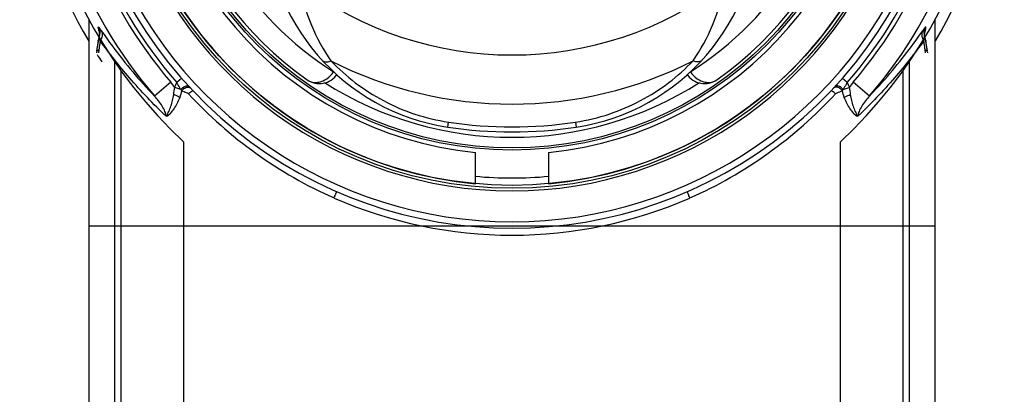
# Model space of a CAD drawing. Units: millimetres. Extents: x 2110 to 3790, y 1649 to 2837.
# Drawn here: x 2514 to 2560, y 2661 to 2678 of the extents above; entities that cross this region are included whole.
import ezdxf

# ---------------------------------------------------------------- set-up
doc = ezdxf.new("R2010")
doc.units = ezdxf.units.MM
doc.layers.add('7_ALL_FEATURES', color=7, linetype='Continuous')

msp = doc.modelspace()

# ---------------------------------------------------------------- linework, layer by layer
at = {"color": 7, "linetype": 'Continuous'}
for p, q in [((2517.076, 2550.769), (2517.076, 2678.202)), ((2556.576, 2678.202), (2556.576, 2550.769)), ((2518.267, 2552.567), (2518.267, 2676.261)), ((2518.554, 2675.852), (2518.554, 2552.951)), ((2555.098, 2552.951), (2555.098, 2675.852)), ((2555.385, 2676.261), (2555.385, 2552.567)), ((2521.482, 2672.524), (2521.482, 2556.116)), ((2552.169, 2556.116), (2552.169, 2672.524)), ((2535.126, 2670.56), (2535.126, 2672.016)), ((2538.526, 2672.016), (2538.526, 2670.56)), ((2517.076, 2668.581), (2556.576, 2668.581))]:
    msp.add_line(p, q, dxfattribs=at)
msp.add_circle((2536.826, 2688.981), 18.637, dxfattribs=at)
for radius, start, end in [(23, 329.3147, 210.7498), (22.5, 312.9949, 227.0051), (18.5, 275.2729, 264.7271), (17.05, 275.7228, 264.2772), (18.154, 264.5997, 275.4003)]:
    msp.add_arc((2536.826, 2688.981), radius, start, end, dxfattribs=at)
at = {"layer": '7_ALL_FEATURES', "color": 7, "linetype": 'Continuous'}
for p, q in [((2517.563, 2677.69), (2517.563, 2677.69)), ((2517.563, 2677.69), (2517.565, 2677.61)), ((2556.036, 2677.747), (2556.029, 2677.736)), ((2556.088, 2677.69), (2556.09, 2677.704)), ((2556.088, 2677.69), (2556.088, 2677.69)), ((2556.13, 2677.721), (2556.127, 2677.709)), ((2517.521, 2677.377), (2517.46, 2677.052)), ((2517.496, 2677.251), (2517.499, 2677.268)), ((2517.553, 2677.528), (2517.521, 2677.377)), ((2517.553, 2677.563), (2517.552, 2677.568)), ((2517.553, 2677.527), (2517.553, 2677.528)), ((2517.565, 2677.61), (2517.554, 2677.528)), ((2556.099, 2677.568), (2556.098, 2677.563)), ((2556.098, 2677.528), (2556.098, 2677.528)), ((2556.131, 2677.379), (2556.098, 2677.528)), ((2556.099, 2677.525), (2556.098, 2677.528)), ((2556.191, 2677.055), (2556.131, 2677.379)), ((2556.152, 2677.268), (2556.155, 2677.251)), ((2517.42, 2676.775), (2517.421, 2676.777)), ((2517.46, 2677.052), (2517.421, 2676.777)), ((2517.526, 2676.827), (2517.51, 2676.686)), ((2556.141, 2676.686), (2556.125, 2676.827)), ((2556.231, 2676.777), (2556.191, 2677.055)), ((2521.393, 2675.487), (2521.167, 2675.29)), ((2552.484, 2675.29), (2552.259, 2675.487)), ((2520.883, 2675.311), (2520.125, 2674.661)), ((2521.351, 2674.96), (2521.074, 2675.061)), ((2552.3, 2674.96), (2552.577, 2675.061)), ((2553.526, 2674.661), (2552.768, 2675.311)), ((2533.826, 2673.207), (2533.861, 2673.439)), ((2539.791, 2673.439), (2539.826, 2673.207))]:
    msp.add_line(p, q, dxfattribs=at)
msp.add_lwpolyline([(2556.098, 2677.528), (2556.086, 2677.613), (2556.088, 2677.69)], dxfattribs=at)
for radius in [18.5, 16.85, 16.75]:
    msp.add_circle((2536.826, 2688.981), radius, dxfattribs=at)
for centre, radius, start, end in [((2536.826, 2688.981), 16.6, 305.2344, 234.7656), ((2536.826, 2688.981), 20.2, 132.1723, 47.8277), ((2536.826, 2688.981), 18.757, 127.0477, 52.9523), ((2536.826, 2688.981), 15.6, 134.6497, 237.7041), ((2536.826, 2688.981), 15.6, 302.2959, 45.3572), ((2536.826, 2688.981), 20.5, 152.8824, 27.1176), ((2536.826, 2688.981), 21.999, 180, 220.6117), ((2536.826, 2688.981), 21.001, 180, 220.6117), ((2536.826, 2688.981), 20.8, 180, 221.165), ((2536.826, 2688.981), 20.8, 318.835, 0), ((2536.826, 2688.981), 21.001, 319.3883, 0), ((2536.826, 2688.981), 21.999, 319.3883, 0), ((2535.326, 2683.094), 10, 180, 261.3731), ((2538.326, 2683.094), 10, 278.6269, 0), ((2536.826, 2692.981), 16.401, 232.7723, 307.2277), ((2520.61, 2678.254), 3.133, 190.0221, 191.3954), ((2511.081, 2673.187), 7.968, 34.6375, 34.8094), ((2562.624, 2673.149), 8.033, 145.183, 145.3582), ((2553.045, 2678.253), 3.13, 348.6172, 349.9896), ((2524.972, 2675.818), 7.612, 169.1461, 171.3093), ((2525.167, 2675.78), 7.811, 167.0277, 169.0168), ((2520.975, 2678.327), 3.506, 191.3906, 192.4995), ((2525.051, 2675.986), 7.571, 170.3893, 172.545), ((2517.614, 2677.514), 0.0621, 167.5748, 171.0796), ((2548.601, 2675.986), 7.571, 7.455, 9.6107), ((2548.485, 2675.78), 7.811, 10.9831, 12.9723), ((2552.678, 2678.327), 3.504, 347.5003, 348.6218), ((2548.68, 2675.818), 7.612, 8.6907, 10.8539), ((2524.752, 2675.851), 7.39, 172.2998, 172.7963), ((2524.824, 2675.841), 7.463, 171.3132, 172.299), ((2524.92, 2676.004), 7.439, 172.549, 173.6443), ((2548.732, 2676.004), 7.439, 6.3557, 7.451), ((2548.827, 2675.841), 7.463, 7.701, 8.6868), ((2548.9, 2675.851), 7.39, 7.2038, 7.7002), ((2536.826, 2688.981), 23, 212.5681, 213.5701), ((2536.826, 2692.981), 18.699, 243.1109, 296.8891), ((2527.826, 2676.239), 1, 234.7656, 326.2349), ((2545.826, 2676.239), 1, 213.7651, 305.2344), ((2518.78, 2673.508), 2.771, 34.0803, 40.594), ((2523.853, 2676.289), 2.833, 207.9686, 209.4374), ((2536.826, 2688.981), 16.25, 237.3716, 302.625), ((2549.799, 2676.289), 2.833, 330.5626, 332.0314), ((2554.872, 2673.508), 2.771, 139.406, 145.9197), ((2536.984, 2688.892), 20.805, 222.7522, 245.9672), ((2536.668, 2688.892), 20.805, 294.0328, 317.2478), ((2536.826, 2692.981), 20, 261.3731, 278.6269), ((2536.826, 2692.981), 19.766, 261.3731, 278.6269), ((2536.826, 2688.899), 20.748, 246.3745, 293.6255)]:
    msp.add_arc(centre, radius, start, end, dxfattribs=at)
for points, knots in [([(2526.903, 2679.922), (2527.015, 2679.255), (2527.374, 2677.983), (2528.006, 2676.822), (2528.369, 2676.304)], [0, 0, 0, 0, 0.516504, 1, 1, 1, 1]), ([(2545.283, 2676.304), (2545.647, 2676.824), (2546.279, 2677.985), (2546.637, 2679.258), (2546.748, 2679.922)], [0, 0, 0, 0, 0.485496, 1, 1, 1, 1]), ([(2517.499, 2677.885), (2517.499, 2677.886), (2517.501, 2677.893), (2517.511, 2677.884), (2517.52, 2677.875), (2517.535, 2677.857), (2517.553, 2677.833), (2517.583, 2677.792), (2517.607, 2677.759), (2517.623, 2677.736)], [0, 0, 0, 0, 0.0279, 0.063511, 0.138959, 0.252433, 0.399475, 0.575321, 1, 1, 1, 1]), ([(2517.524, 2677.708), (2517.522, 2677.723), (2517.512, 2677.782), (2517.504, 2677.841), (2517.499, 2677.885)], [0, 0, 0, 0, 0.260086, 1, 1, 1, 1]), ([(2517.637, 2677.716), (2517.807, 2677.47), (2518.571, 2676.401), (2519.42, 2675.391), (2520.125, 2674.661)], [0, 0, 0, 0, 0.227374, 1, 1, 1, 1]), ([(2517.637, 2677.716), (2517.661, 2677.671), (2517.691, 2677.567), (2517.679, 2677.46), (2517.664, 2677.407)], [0, 0, 0, 0, 0.480455, 1, 1, 1, 1]), ([(2553.526, 2674.661), (2553.771, 2674.915), (2554.663, 2675.881), (2555.468, 2676.924), (2556.015, 2677.716)], [0, 0, 0, 0, 0.26809, 1, 1, 1, 1]), ([(2556.015, 2677.716), (2555.991, 2677.671), (2555.96, 2677.567), (2555.972, 2677.459), (2555.988, 2677.407)], [0, 0, 0, 0, 0.480441, 1, 1, 1, 1]), ([(2556.152, 2677.885), (2556.152, 2677.886), (2556.151, 2677.892), (2556.141, 2677.885), (2556.133, 2677.877), (2556.119, 2677.86), (2556.102, 2677.838), (2556.074, 2677.8), (2556.052, 2677.769), (2556.036, 2677.747)], [0, 0, 0, 0, 0.029539, 0.064365, 0.138676, 0.251102, 0.397541, 0.573493, 1, 1, 1, 1]), ([(2556.152, 2677.885), (2556.151, 2677.871), (2556.145, 2677.817), (2556.137, 2677.762), (2556.13, 2677.721)], [0, 0, 0, 0, 0.240475, 1, 1, 1, 1]), ([(2517.585, 2677.25), (2517.576, 2677.304), (2517.562, 2677.379), (2517.553, 2677.471), (2517.55, 2677.508), (2517.553, 2677.524)], [0, 0, 0, 0, 0.591839, 0.832465, 1, 1, 1, 1]), ([(2520.674, 2673.711), (2520.069, 2674.28), (2518.985, 2675.417), (2518.018, 2676.653), (2517.585, 2677.25)], [0, 0, 0, 0, 0.529992, 1, 1, 1, 1]), ([(2556.066, 2677.25), (2555.634, 2676.653), (2554.667, 2675.417), (2553.582, 2674.28), (2552.977, 2673.711)], [0, 0, 0, 0, 0.470008, 1, 1, 1, 1]), ([(2556.066, 2677.25), (2556.076, 2677.303), (2556.09, 2677.379), (2556.099, 2677.471), (2556.101, 2677.509), (2556.099, 2677.525)], [0, 0, 0, 0, 0.589062, 0.829304, 1, 1, 1, 1]), ([(2517.526, 2676.827), (2517.515, 2676.821), (2517.477, 2676.798), (2517.443, 2676.766), (2517.428, 2676.738)], [0, 0, 0, 0, 0.276071, 1, 1, 1, 1]), ([(2556.125, 2676.827), (2556.136, 2676.821), (2556.174, 2676.798), (2556.208, 2676.766), (2556.224, 2676.738)], [0, 0, 0, 0, 0.276076, 1, 1, 1, 1]), ([(2527.981, 2676.308), (2527.998, 2676.29), (2528.062, 2676.25), (2528.203, 2676.249), (2528.31, 2676.281), (2528.369, 2676.304)], [0, 0, 0, 0, 0.183836, 0.533343, 1, 1, 1, 1]), ([(2528.369, 2676.304), (2528.719, 2675.935), (2529.489, 2675.244), (2530.81, 2674.399), (2532.281, 2673.77), (2533.329, 2673.519), (2533.861, 2673.439)], [0, 0, 0, 0, 0.242244, 0.489732, 0.743752, 1, 1, 1, 1]), ([(2539.791, 2673.439), (2540.326, 2673.52), (2541.375, 2673.772), (2542.847, 2674.402), (2544.166, 2675.246), (2544.934, 2675.937), (2545.283, 2676.304)], [0, 0, 0, 0, 0.257834, 0.510509, 0.759143, 1, 1, 1, 1]), ([(2545.671, 2676.308), (2545.654, 2676.29), (2545.589, 2676.251), (2545.448, 2676.249), (2545.342, 2676.281), (2545.283, 2676.304)], [0, 0, 0, 0, 0.184067, 0.533234, 1, 1, 1, 1]), ([(2527.249, 2675.422), (2527.326, 2675.368), (2527.515, 2675.288), (2527.849, 2675.297), (2528.207, 2675.459), (2528.407, 2675.667), (2528.491, 2675.794)], [0, 0, 0, 0, 0.197031, 0.415506, 0.680208, 1, 1, 1, 1]), ([(2545.161, 2675.794), (2545.245, 2675.667), (2545.444, 2675.459), (2545.802, 2675.297), (2546.136, 2675.288), (2546.326, 2675.368), (2546.403, 2675.422)], [0, 0, 0, 0, 0.319792, 0.584494, 0.802969, 1, 1, 1, 1]), ([(2521.351, 2674.96), (2521.337, 2674.986), (2521.276, 2675.096), (2521.213, 2675.206), (2521.167, 2675.29)], [0, 0, 0, 0, 0.23611, 1, 1, 1, 1]), ([(2521.351, 2674.96), (2521.38, 2674.996), (2521.472, 2675.091), (2521.672, 2675.175), (2521.738, 2675.103)], [0, 0, 0, 0, 0.319248, 1, 1, 1, 1]), ([(2521.386, 2674.897), (2521.397, 2674.913), (2521.45, 2674.98), (2521.522, 2675.032), (2521.584, 2675.056)], [0, 0, 0, 0, 0.228046, 1, 1, 1, 1]), ([(2521.707, 2674.769), (2521.678, 2674.782), (2521.573, 2674.828), (2521.465, 2674.871), (2521.386, 2674.897)], [0, 0, 0, 0, 0.275676, 1, 1, 1, 1]), ([(2521.584, 2675.056), (2521.598, 2675.062), (2521.65, 2675.078), (2521.708, 2675.08), (2521.745, 2675.068)], [0, 0, 0, 0, 0.285633, 1, 1, 1, 1]), ([(2521.707, 2674.769), (2521.731, 2674.79), (2521.776, 2674.829), (2521.843, 2674.875), (2521.886, 2674.901), (2521.919, 2674.908), (2521.925, 2674.902)], [0, 0, 0, 0, 0.367123, 0.689988, 0.905424, 1, 1, 1, 1]), ([(2521.745, 2675.068), (2521.751, 2675.066), (2521.773, 2675.058), (2521.792, 2675.044), (2521.804, 2675.032)], [0, 0, 0, 0, 0.272446, 1, 1, 1, 1]), ([(2551.945, 2674.769), (2551.921, 2674.79), (2551.875, 2674.829), (2551.809, 2674.875), (2551.765, 2674.901), (2551.732, 2674.908), (2551.727, 2674.902)], [0, 0, 0, 0, 0.367084, 0.689947, 0.905404, 1, 1, 1, 1]), ([(2552.104, 2675.04), (2552.057, 2675.064), (2551.967, 2675.094), (2551.873, 2675.059), (2551.848, 2675.032)], [0, 0, 0, 0, 0.586609, 1, 1, 1, 1]), ([(2552.3, 2674.96), (2552.272, 2674.996), (2552.179, 2675.091), (2551.98, 2675.175), (2551.914, 2675.103)], [0, 0, 0, 0, 0.319248, 1, 1, 1, 1]), ([(2552.266, 2674.897), (2552.241, 2674.889), (2552.133, 2674.851), (2552.026, 2674.806), (2551.945, 2674.769)], [0, 0, 0, 0, 0.220046, 1, 1, 1, 1]), ([(2552.266, 2674.897), (2552.256, 2674.91), (2552.212, 2674.967), (2552.154, 2675.014), (2552.104, 2675.04)], [0, 0, 0, 0, 0.227185, 1, 1, 1, 1]), ([(2552.484, 2675.29), (2552.469, 2675.261), (2552.406, 2675.152), (2552.344, 2675.042), (2552.3, 2674.96)], [0, 0, 0, 0, 0.259885, 1, 1, 1, 1]), ([(2520.674, 2673.711), (2520.665, 2673.789), (2520.613, 2673.954), (2520.44, 2674.282), (2520.259, 2674.514), (2520.125, 2674.661)], [0, 0, 0, 0, 0.213439, 0.460585, 1, 1, 1, 1]), ([(2520.674, 2673.711), (2520.724, 2673.782), (2520.797, 2673.943), (2520.9, 2674.19), (2520.97, 2674.456), (2521.007, 2674.639), (2521.021, 2674.732)], [0, 0, 0, 0, 0.240486, 0.485748, 0.73975, 1, 1, 1, 1]), ([(2520.674, 2673.711), (2520.746, 2673.743), (2520.882, 2673.851), (2521.105, 2674.141), (2521.237, 2674.4), (2521.311, 2674.583)], [0, 0, 0, 0, 0.214844, 0.461085, 1, 1, 1, 1]), ([(2521.311, 2674.583), (2521.292, 2674.595), (2521.199, 2674.651), (2521.1, 2674.698), (2521.021, 2674.732)], [0, 0, 0, 0, 0.203284, 1, 1, 1, 1]), ([(2552.341, 2674.583), (2552.359, 2674.595), (2552.452, 2674.651), (2552.551, 2674.698), (2552.631, 2674.732)], [0, 0, 0, 0, 0.203284, 1, 1, 1, 1]), ([(2552.341, 2674.583), (2552.415, 2674.4), (2552.547, 2674.141), (2552.77, 2673.851), (2552.905, 2673.743), (2552.977, 2673.711)], [0, 0, 0, 0, 0.538914, 0.785156, 1, 1, 1, 1]), ([(2552.631, 2674.732), (2552.645, 2674.639), (2552.682, 2674.456), (2552.751, 2674.19), (2552.854, 2673.943), (2552.928, 2673.782), (2552.977, 2673.711)], [0, 0, 0, 0, 0.26025, 0.514253, 0.759514, 1, 1, 1, 1]), ([(2553.526, 2674.661), (2553.392, 2674.514), (2553.212, 2674.282), (2553.038, 2673.954), (2552.986, 2673.789), (2552.977, 2673.711)], [0, 0, 0, 0, 0.539415, 0.786561, 1, 1, 1, 1]), ([(2528.511, 2669.89), (2528.526, 2669.926), (2528.55, 2669.979), (2528.579, 2670.049), (2528.598, 2670.096), (2528.613, 2670.135), (2528.625, 2670.165), (2528.628, 2670.179), (2528.632, 2670.19), (2528.631, 2670.19)], [0, 0, 0, 0, 0.359967, 0.539293, 0.701093, 0.832836, 0.9277, 0.982113, 1, 1, 1, 1]), ([(2545.141, 2669.89), (2545.125, 2669.926), (2545.102, 2669.979), (2545.073, 2670.049), (2545.053, 2670.096), (2545.039, 2670.135), (2545.026, 2670.165), (2545.024, 2670.179), (2545.019, 2670.19), (2545.021, 2670.19)], [0, 0, 0, 0, 0.35999, 0.539325, 0.70113, 0.832871, 0.927728, 0.982127, 1, 1, 1, 1])]:
    msp.add_open_spline(points, degree=3, knots=knots, dxfattribs=at)
for points in [[(2517.499, 2677.885), (2517.533, 2677.826), (2517.556, 2677.758), (2517.563, 2677.69)], [(2556.152, 2677.885), (2556.12, 2677.829), (2556.099, 2677.767), (2556.09, 2677.704)], [(2517.664, 2677.407), (2517.647, 2677.351), (2517.62, 2677.297), (2517.585, 2677.25)], [(2555.988, 2677.407), (2556.005, 2677.351), (2556.032, 2677.297), (2556.066, 2677.25)], [(2517.428, 2676.738), (2517.418, 2676.721), (2517.412, 2676.703), (2517.41, 2676.684)], [(2556.224, 2676.738), (2556.233, 2676.721), (2556.24, 2676.703), (2556.242, 2676.684)], [(2521.021, 2674.732), (2521.038, 2674.841), (2521.057, 2674.951), (2521.074, 2675.061)], [(2521.074, 2675.061), (2521.102, 2675.138), (2521.133, 2675.215), (2521.167, 2675.29)], [(2521.386, 2674.897), (2521.362, 2674.792), (2521.336, 2674.687), (2521.311, 2674.583)], [(2552.341, 2674.583), (2552.316, 2674.687), (2552.29, 2674.792), (2552.266, 2674.897)], [(2552.484, 2675.29), (2552.518, 2675.215), (2552.549, 2675.138), (2552.577, 2675.061)], [(2552.577, 2675.061), (2552.594, 2674.951), (2552.613, 2674.841), (2552.631, 2674.732)]]:
    msp.add_open_spline(points, degree=3, dxfattribs=at)

doc.saveas('drawing.dxf')
